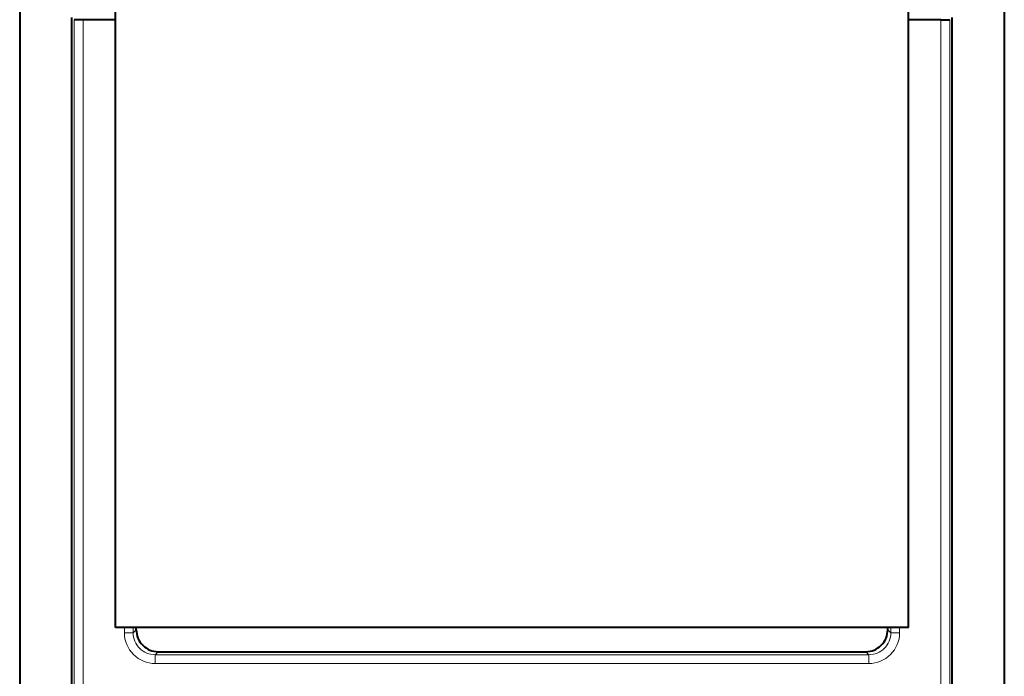
# Model space of a CAD drawing. Extents: x 0 to 420, y 0 to 297.
# Drawn here: x 318 to 340, y 127 to 142 of the extents above; entities that cross this region are included whole.
import ezdxf

# ---------------------------------------------------------------- set-up
doc = ezdxf.new("R2010")
doc.units = 0

msp = doc.modelspace()

# ---------------------------------------------------------------- linework, layer by layer
at = {"color": 7, "lineweight": 40}
for p, q in [((317.999817, 159.79538), (317.999817, 115.895569)), ((340.349823, 159.79538), (340.349823, 115.895569)), ((320.174835, 127.845474), (320.174835, 147.845474)), ((338.174835, 127.845474), (338.174835, 147.845474)), ((319.185944, 122.345474), (319.185944, 141.698715)), ((319.437439, 141.645477), (319.237915, 141.647125)), ((320.174866, 141.645477), (319.437439, 141.645477)), ((338.912201, 141.645477), (338.174866, 141.645477)), ((338.912201, 141.645477), (339.111725, 141.647125)), ((339.163696, 122.345474), (339.163696, 141.698715)), ((338.174835, 127.845474), (320.174835, 127.845474)), ((320.646393, 127.795456), (320.646393, 127.845474)), ((337.703278, 127.795456), (337.703278, 127.845474)), ((321.146362, 127.295479), (337.203278, 127.295479))]:
    msp.add_line(p, q, dxfattribs=at)
at = {"color": 7, "lineweight": 18}
for p, q in [((319.237457, 141.647202), (319.237457, 116.99559)), ((319.437439, 141.645477), (319.437439, 116.99559)), ((338.912201, 141.645477), (338.912201, 116.99559)), ((339.112183, 141.647202), (339.112183, 116.99559)), ((320.376556, 127.725632), (320.376556, 127.845474)), ((320.576538, 127.725632), (320.576538, 127.845474)), ((337.773102, 127.725632), (337.773102, 127.845474)), ((337.973083, 127.725632), (337.973083, 127.845474)), ((320.576538, 127.725632), (320.376556, 127.725632)), ((320.646393, 127.795456), (320.576538, 127.725632)), ((337.703278, 127.795456), (337.773102, 127.725632)), ((337.773102, 127.725632), (337.973083, 127.725632)), ((321.146362, 127.295479), (321.076538, 127.225647)), ((321.076538, 127.225647), (321.076538, 127.025658)), ((321.076538, 127.225647), (337.273102, 127.225647)), ((337.203278, 127.295479), (337.273102, 127.225647)), ((337.273102, 127.225647), (337.273102, 127.025658)), ((321.076538, 127.025658), (337.273102, 127.025658))]:
    msp.add_line(p, q, dxfattribs=at)
for centre, radius, start, end in [((321.076538, 127.725616), 0.69996, 179.999035, 270.000988), ((321.076508, 127.725601), 0.499949, 179.996481, 270.003522), ((337.273132, 127.725601), 0.499949, 269.99648, 0.003523), ((337.273132, 127.725616), 0.69996, 269.999014, 0.001003)]:
    msp.add_arc(centre, radius, start, end, dxfattribs=at)
at = {"color": 7, "lineweight": 40}
for centre, start, end in [((321.146362, 127.795448), 179.999008, 270.000988), ((337.203278, 127.795448), 269.999007, 0.000997)]:
    msp.add_arc(centre, 0.499972, start, end, dxfattribs=at)

doc.saveas('drawing.dxf')
